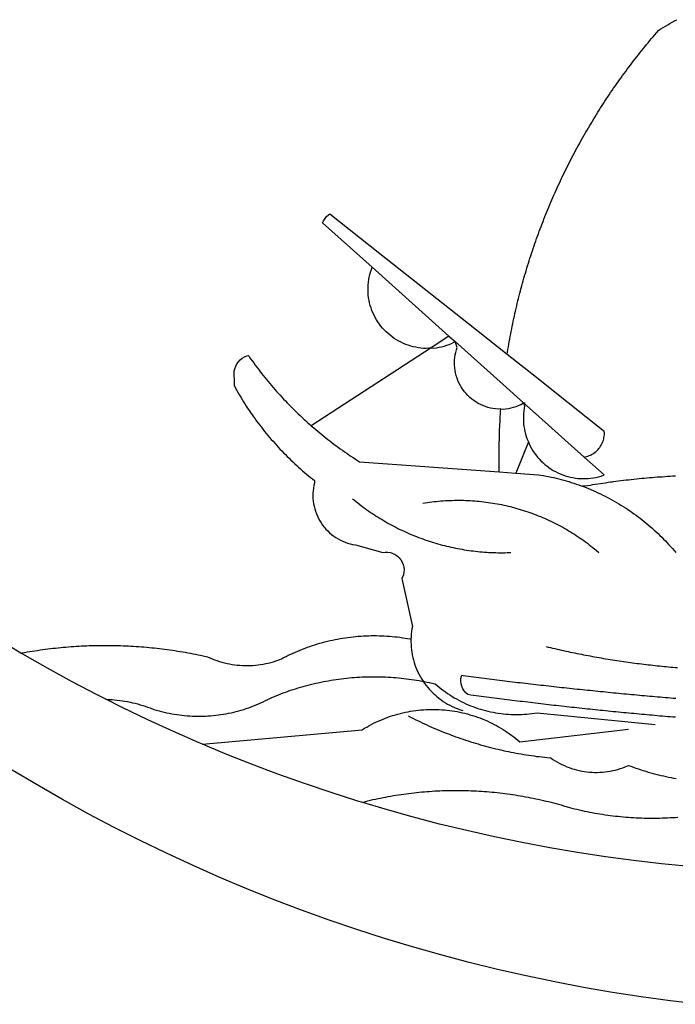
# Model space of a CAD drawing. Extents: x 188345 to 188533, y 1677533 to 1677807.
# Drawn here: x 188397 to 188399, y 1677574 to 1677577 of the extents above; entities that cross this region are included whole.
import ezdxf

# ---------------------------------------------------------------- set-up
doc = ezdxf.new("R2010")
doc.units = 0
doc.header["$MEASUREMENT"] = 0
doc.layers.add('BRAZAO', color=7, linetype='Continuous')
doc.layers.add('T-DIVIS-EXIS', color=7, linetype='Continuous')

# ---------------------------------------------------------------- blocks, each defined once
blk = doc.blocks.new('Logo_Prefeitura')
at = {"layer": 'BRAZAO'}
for points in [[(-40.01, -919.22), (-48.2, -918.24), (-56.37, -917.12), (-64.51, -915.85), (-72.63, -914.44), (-80.73, -912.9), (-88.8, -911.21), (-96.84, -909.38), (-104.84, -907.41), (-112.81, -905.3), (-120.74, -903.05), (-128.63, -900.66), (-136.48, -898.14), (-144.28, -895.48), (-152.04, -892.68), (-159.74, -889.75), (-167.39, -886.68), (-174.99, -883.48), (-182.53, -880.15), (-190.01, -876.69), (-197.43, -873.1), (-204.79, -869.38), (-212.08, -865.53), (-219.3, -861.55), (-226.45, -857.45), (-233.53, -853.23)], [(-231.08, -820.31), (-237.33, -816.6)], [(-90.26, -717.84), (-90.18, -717.56), (-89.99, -716.85), (-89.8, -716.14), (-89.6, -715.44), (-89.4, -714.73), (-89.2, -714.03), (-88.99, -713.32), (-88.79, -712.62), (-88.58, -711.92), (-88.36, -711.22), (-88.14, -710.51), (-87.93, -709.82), (-87.7, -709.12), (-87.48, -708.42), (-87.25, -707.72), (-87.02, -707.03), (-86.79, -706.33), (-86.55, -705.64), (-86.31, -704.94), (-86.07, -704.25), (-85.82, -703.56), (-85.58, -702.87), (-85.33, -702.18), (-85.07, -701.49), (-84.82, -700.8), (-84.56, -700.12), (-84.3, -699.43), (-84.03, -698.75), (-83.77, -698.06), (-83.5, -697.38), (-83.22, -696.7), (-82.95, -696.02), (-82.67, -695.34), (-82.39, -694.67), (-82.11, -693.99), (-81.82, -693.31), (-81.53, -692.64), (-81.24, -691.97), (-80.95, -691.29), (-80.65, -690.62), (-80.35, -689.95), (-80.05, -689.29), (-79.74, -688.62), (-79.43, -687.95), (-79.12, -687.29), (-78.81, -686.63), (-78.5, -685.96), (-78.18, -685.3), (-77.86, -684.64), (-77.53, -683.98), (-77.21, -683.33), (-76.88, -682.67), (-76.55, -682.02), (-76.21, -681.37), (-75.87, -680.71), (-75.54, -680.06), (-75.19, -679.42), (-74.85, -678.77), (-74.5, -678.12), (-74.15, -677.48), (-73.8, -676.84), (-73.44, -676.19), (-73.09, -675.55), (-72.73, -674.91), (-72.36, -674.28), (-72, -673.64), (-71.63, -673.01), (-71.26, -672.37), (-70.89, -671.74), (-70.51, -671.11), (-70.13, -670.48), (-69.75, -669.86), (-69.37, -669.23), (-68.98, -668.61), (-68.6, -667.98), (-68.2, -667.36), (-67.81, -666.74), (-67.42, -666.13), (-67.02, -665.51), (-66.62, -664.9), (-66.21, -664.28), (-65.81, -663.67), (-65.4, -663.06), (-64.99, -662.46), (-64.58, -661.85), (-64.16, -661.24), (-63.74, -660.64), (-63.32, -660.04), (-62.9, -659.44), (-62.48, -658.84), (-62.05, -658.25), (-61.62, -657.65), (-61.19, -657.06), (-60.75, -656.47), (-60.32, -655.88), (-59.88, -655.29), (-59.43, -654.71), (-58.99, -654.12), (-58.54, -653.54), (-58.1, -652.96), (-57.64, -652.38), (-57.19, -651.81), (-56.74, -651.23), (-56.28, -650.66), (-55.82, -650.09), (-55.35, -649.52), (-54.89, -648.95), (-54.42, -648.39), (-53.95, -647.82), (-53.48, -647.26), (-53.01, -646.7), (-52.53, -646.15), (-52.05, -645.59), (-51.44, -644.88), (-50.81, -644.5), (-50.19, -644.12), (-49.56, -643.75), (-48.92, -643.38), (-48.29, -643.01), (-47.65, -642.64), (-47.02, -642.28), (-46.38, -641.92)], [(-146.11, -699.17), (-145.81, -698.56), (-145.41, -697.95), (-144.95, -697.38), (-144.44, -696.86), (-144.06, -696.55)], [(-144.06, -696.55), (-129.94, -707.73)], [(-146.11, -699.17), (-132.16, -711.65)], [(-129.94, -707.73), (-105.04, -727.47)], [(-115.57, -734.32), (-116.93, -734.51), (-117.66, -734.48), (-118.39, -734.42), (-119.12, -734.32), (-119.84, -734.19), (-120.56, -734.03), (-121.26, -733.84), (-121.96, -733.62), (-122.65, -733.37), (-123.33, -733.09), (-123.99, -732.78), (-124.64, -732.44), (-125.28, -732.08), (-125.9, -731.68), (-126.5, -731.26), (-127.08, -730.81), (-127.64, -730.34), (-128.18, -729.84), (-128.7, -729.32), (-129.19, -728.78), (-129.66, -728.22), (-130.1, -727.63), (-130.52, -727.03), (-130.91, -726.41), (-131.28, -725.77), (-131.61, -725.12), (-131.92, -724.46), (-132.2, -723.78), (-132.45, -723.09), (-132.66, -722.39), (-132.85, -721.68), (-133, -720.96), (-133.13, -720.24), (-133.22, -719.51), (-133.28, -718.78), (-133.3, -718.04), (-133.3, -717.31), (-133.26, -716.58), (-133.19, -715.85), (-133.09, -715.12), (-132.96, -714.4), (-132.79, -713.69), (-132.6, -712.98), (-132.37, -712.28), (-132.16, -711.65)], [(-132.16, -711.65), (-110.51, -731.03)], [(-94.13, -736.12), (-94.03, -735.48), (-93.91, -734.76), (-93.79, -734.03), (-93.66, -733.31), (-93.54, -732.59), (-93.41, -731.87), (-93.27, -731.14), (-93.13, -730.42), (-93, -729.7), (-92.85, -728.98), (-92.71, -728.27), (-92.56, -727.55), (-92.41, -726.83), (-92.25, -726.11), (-92.1, -725.4), (-91.94, -724.68), (-91.78, -723.96), (-91.61, -723.25), (-91.44, -722.54), (-91.27, -721.82), (-91.1, -721.11), (-90.92, -720.4), (-90.74, -719.69), (-90.56, -718.98), (-90.37, -718.27), (-90.26, -717.84)], [(-105.04, -727.47), (-94.13, -736.12)], [(-110.51, -731.03), (-115.57, -734.32)], [(-110.51, -731.03), (-108.78, -732.58)], [(-115.57, -734.32), (-149.29, -756.27)], [(-115.57, -734.32), (-114.73, -734.41), (-114, -734.31), (-113.28, -734.18), (-112.57, -734.02), (-111.86, -733.83), (-111.16, -733.61), (-110.47, -733.36), (-109.8, -733.07), (-109.13, -732.76), (-108.78, -732.58)], [(-95.91, -751.5), (-96.68, -751.59), (-97.41, -751.53), (-98.14, -751.43), (-98.86, -751.28), (-99.57, -751.1), (-100.27, -750.88), (-100.95, -750.62), (-101.62, -750.32), (-102.27, -749.98), (-102.9, -749.61), (-103.51, -749.2), (-104.09, -748.75), (-104.65, -748.28), (-105.19, -747.77), (-105.69, -747.24), (-106.16, -746.68), (-106.6, -746.09), (-107, -745.48), (-107.37, -744.84), (-107.7, -744.19), (-108, -743.52), (-108.25, -742.83), (-108.47, -742.13), (-108.65, -741.42), (-108.78, -740.7), (-108.88, -739.97), (-108.93, -739.24), (-108.95, -738.51), (-108.92, -737.77), (-108.85, -737.04), (-108.74, -736.32), (-108.59, -735.6), (-108.39, -734.89), (-108.16, -734.2), (-108.78, -732.58)], [(-108.78, -732.58), (-95.28, -744.66)], [(-170.87, -745.08), (-170.88, -743.11), (-171.01, -742.39), (-171.04, -741.66), (-170.98, -740.93), (-170.82, -740.21), (-170.57, -739.52), (-170.23, -738.88), (-169.8, -738.28), (-169.3, -737.74), (-168.74, -737.28), (-168.11, -736.89), (-167.44, -736.59), (-167.02, -736.46)], [(-167.02, -736.46), (-166.78, -736.81), (-166.36, -737.41), (-165.93, -738.01), (-165.5, -738.6), (-165.06, -739.19), (-164.62, -739.78), (-164.18, -740.36), (-163.73, -740.94), (-163.28, -741.52), (-162.82, -742.1), (-162.37, -742.67), (-161.9, -743.24), (-161.44, -743.8), (-160.97, -744.37), (-160.49, -744.93), (-160.01, -745.48), (-159.53, -746.04), (-159.05, -746.59), (-158.56, -747.13), (-158.07, -747.68), (-157.57, -748.22), (-157.07, -748.75), (-156.57, -749.29), (-156.06, -749.82), (-155.55, -750.34), (-155.04, -750.87), (-154.52, -751.39), (-154, -751.9), (-153.47, -752.42), (-152.94, -752.92), (-152.41, -753.43), (-151.88, -753.93), (-151.34, -754.43), (-150.8, -754.93), (-150.25, -755.42), (-149.71, -755.9), (-149.29, -756.27)], [(-94.13, -736.12), (-85.44, -743)], [(-85.44, -743), (-82.02, -745.71)], [(-170.87, -745.08), (-170.64, -745.72), (-170.28, -746.36), (-169.91, -747), (-169.54, -747.63), (-169.16, -748.26), (-168.78, -748.88), (-168.39, -749.5), (-168, -750.12), (-167.6, -750.74), (-167.2, -751.35), (-166.79, -751.96), (-166.37, -752.57), (-165.95, -753.17), (-165.53, -753.77), (-165.1, -754.36), (-164.67, -754.95), (-164.23, -755.54), (-163.79, -756.13), (-163.34, -756.71), (-162.88, -757.28), (-162.43, -757.86), (-161.96, -758.43), (-161.5, -758.99), (-161.02, -759.55), (-160.55, -760.11), (-160.06, -760.66), (-159.58, -761.21), (-159.09, -761.75), (-158.58, -762.31)], [(-95.28, -744.66), (-89.48, -749.85)], [(-82.02, -745.71), (-66.83, -757.76)], [(-95.91, -751.5), (-95.21, -751.58), (-94.48, -751.52), (-93.76, -751.41), (-93.04, -751.27), (-92.33, -751.08), (-91.63, -750.85), (-90.95, -750.59), (-90.28, -750.28), (-89.48, -749.85)], [(-89.48, -749.85), (-89.22, -750.64), (-89.35, -751.36), (-89.45, -752.09), (-89.52, -752.82), (-89.56, -753.55), (-89.57, -754.28), (-89.55, -755.02), (-89.5, -755.75), (-89.41, -756.48), (-89.29, -757.2), (-89.15, -757.92), (-88.97, -758.63), (-88.76, -759.33), (-88.52, -760.03), (-88.1, -760.77)], [(-89.48, -749.85), (-85.23, -753.66)], [(-89.48, -749.85), (-89.05, -749.93), (-89.48, -749.85)], [(-96.35, -769.27), (-96.35, -768.36), (-96.36, -767.62), (-96.37, -766.89), (-96.38, -766.16), (-96.39, -765.42), (-96.39, -764.69), (-96.39, -763.96), (-96.38, -763.22), (-96.37, -762.49), (-96.36, -761.76), (-96.35, -761.02), (-96.33, -760.29), (-96.31, -759.56), (-96.29, -758.82), (-96.27, -758.09), (-96.24, -757.36), (-96.21, -756.62), (-96.17, -755.89), (-96.14, -755.16), (-96.1, -754.43), (-96.05, -753.69), (-96.01, -752.96), (-95.96, -752.23), (-95.91, -751.5)], [(-85.23, -753.66), (-72.46, -765.08)], [(-149.29, -756.27), (-148.6, -756.87), (-148.04, -757.34), (-147.48, -757.82), (-146.92, -758.29), (-146.35, -758.75), (-145.78, -759.21), (-145.21, -759.67), (-144.63, -760.12), (-144.05, -760.57), (-143.47, -761.02), (-142.89, -761.46), (-142.3, -761.9), (-141.71, -762.33), (-141.11, -762.76), (-140.51, -763.19), (-139.91, -763.61), (-139.31, -764.03), (-138.71, -764.44), (-138.1, -764.85), (-137.49, -765.26), (-136.87, -765.66), (-136.26, -766.06), (-135.66, -766.44)], [(-72.46, -765.08), (-72.12, -765.02), (-71.75, -764.93), (-71.39, -764.81), (-71.03, -764.68), (-70.68, -764.53), (-70.34, -764.36), (-70.01, -764.17), (-69.69, -763.96), (-69.38, -763.73), (-69.09, -763.49), (-68.81, -763.23), (-68.54, -762.95), (-68.29, -762.67), (-68.06, -762.36), (-67.84, -762.05), (-67.64, -761.72), (-67.46, -761.39), (-67.3, -761.04), (-67.16, -760.69), (-67.04, -760.33), (-66.94, -759.96), (-66.86, -759.58), (-66.8, -759.21), (-66.76, -758.83), (-66.74, -758.45), (-66.83, -757.76)], [(-158.58, -762.31), (-158.09, -762.83), (-157.59, -763.36), (-157.08, -763.89), (-156.56, -764.42), (-156.05, -764.93), (-155.52, -765.45), (-155, -765.96), (-154.47, -766.47), (-153.93, -766.97), (-153.39, -767.46), (-152.85, -767.96), (-152.3, -768.44), (-151.75, -768.93), (-151.19, -769.41), (-150.63, -769.88), (-150.07, -770.35), (-149.5, -770.81), (-148.93, -771.27), (-148.36, -771.73)], [(-88.1, -760.77), (-91.67, -769.61)], [(-88.1, -760.77), (-87.95, -761.38), (-87.63, -762.03), (-87.27, -762.68), (-86.89, -763.3), (-86.48, -763.91), (-86.05, -764.5), (-85.59, -765.08), (-85.11, -765.63), (-84.6, -766.16), (-84.07, -766.67), (-83.52, -767.15), (-82.95, -767.61), (-82.36, -768.05), (-81.75, -768.46), (-81.13, -768.84), (-80.49, -769.2), (-79.83, -769.53), (-79.16, -769.83), (-78.48, -770.1), (-77.79, -770.34), (-77.08, -770.55), (-76.37, -770.73), (-75.66, -770.88), (-74.93, -771), (-74.2, -771.09), (-73.47, -771.14), (-72.74, -771.17), (-72.01, -771.16), (-71.27, -771.12), (-70.54, -771.06), (-69.82, -770.95), (-69.1, -770.82), (-68.38, -770.66), (-67.67, -770.47), (-66.85, -770.1)], [(-72.46, -765.08), (-66.85, -770.1)], [(-135.66, -766.44), (-96.35, -769.27)], [(-96.35, -769.27), (-91.67, -769.61)], [(-91.67, -769.61), (-85.34, -770.07), (-84.62, -770.18), (-83.9, -770.31), (-83.17, -770.44), (-82.45, -770.58), (-81.74, -770.73), (-81.02, -770.89), (-80.31, -771.06), (-79.59, -771.23), (-78.88, -771.42), (-78.18, -771.61), (-77.47, -771.81), (-76.77, -772.02), (-76.07, -772.23), (-75.37, -772.46), (-74.67, -772.69), (-73.98, -772.93), (-73.29, -773.18), (-72.92, -773.32)], [(-50.45, -770.74), (-51.13, -770.73), (-51.13, -770.73), (-51.86, -770.78), (-52.6, -770.84), (-53.33, -770.9), (-54.06, -770.97), (-54.79, -771.03), (-55.52, -771.1), (-56.25, -771.17), (-56.98, -771.24), (-57.71, -771.32), (-58.44, -771.39), (-59.17, -771.47), (-59.89, -771.56), (-60.62, -771.64), (-61.35, -771.73), (-62.08, -771.82), (-62.81, -771.91), (-63.53, -772), (-64.26, -772.1), (-64.58, -772.14)], [(-46.74, -770.44), (-47.47, -770.48), (-48.21, -770.53), (-48.94, -770.57), (-49.67, -770.62), (-50.45, -770.74)], [(-148.36, -771.73), (-148.39, -772.41), (-148.55, -773.12), (-148.68, -773.85), (-148.77, -774.57), (-148.82, -775.3), (-148.83, -776.04), (-148.8, -776.77), (-148.74, -777.5), (-148.63, -778.23), (-148.49, -778.95), (-148.32, -779.66), (-148.1, -780.36), (-147.85, -781.05), (-147.56, -781.73), (-147.24, -782.38), (-146.89, -783.03), (-146.5, -783.65), (-146.08, -784.25), (-145.63, -784.83), (-145.15, -785.39), (-144.65, -785.91), (-144.11, -786.42), (-143.55, -786.89), (-142.97, -787.34), (-142.36, -787.75), (-141.74, -788.13), (-141.09, -788.48), (-140.43, -788.79), (-139.75, -789.07), (-139.06, -789.32), (-138.36, -789.52), (-137.64, -789.7), (-136.82, -789.85), (-129.17, -791.95), (-128.44, -791.86), (-128.44, -791.86), (-127.71, -791.88), (-126.99, -792), (-126.29, -792.23), (-125.63, -792.55), (-125.03, -792.97), (-124.5, -793.47), (-124.04, -794.05), (-123.67, -794.68), (-123.4, -795.36), (-123.23, -796.07), (-123.16, -796.8), (-123.21, -797.53), (-123.35, -798.25), (-123.78, -799.29), (-120.79, -812.79), (-120.93, -813.51), (-121.04, -814.23), (-121.12, -814.96), (-121.18, -815.69), (-121.21, -816.37)], [(-64.58, -772.14), (-64.99, -772.19), (-65.71, -772.3), (-66.44, -772.4), (-67.17, -772.5), (-67.89, -772.61), (-68.62, -772.72), (-69.34, -772.83), (-70.07, -772.95), (-70.79, -773.07), (-71.51, -773.18), (-72.24, -773.31), (-72.92, -773.32)], [(-72.92, -773.32), (-71.92, -773.7), (-71.24, -773.97), (-70.56, -774.25), (-69.89, -774.54), (-69.22, -774.84), (-68.55, -775.14), (-67.89, -775.46), (-67.23, -775.78), (-66.57, -776.1), (-65.92, -776.44), (-65.27, -776.78), (-64.63, -777.13), (-63.98, -777.49), (-63.35, -777.86), (-62.72, -778.23), (-62.09, -778.61), (-61.47, -779), (-60.85, -779.39), (-60.24, -779.79), (-59.63, -780.2), (-59.02, -780.62), (-58.42, -781.04), (-57.83, -781.47), (-57.24, -781.91), (-56.66, -782.35), (-56.08, -782.8), (-55.51, -783.26), (-54.94, -783.73), (-54.38, -784.2), (-53.82, -784.67), (-53.27, -785.16), (-52.72, -785.65), (-52.18, -786.14), (-51.65, -786.65), (-51.12, -787.16), (-50.6, -787.67), (-50.08, -788.19), (-49.57, -788.72), (-49.07, -789.25), (-48.57, -789.79), (-48.08, -790.34), (-47.6, -790.89), (-47.12, -791.44), (-46.65, -792.01)], [(-137.64, -776.83), (-137.14, -777.23), (-136.65, -777.64), (-136.15, -778.03), (-135.65, -778.42), (-135.15, -778.81), (-134.64, -779.19), (-134.12, -779.57), (-133.61, -779.94), (-133.09, -780.3), (-132.56, -780.67), (-132.04, -781.02), (-131.51, -781.37), (-130.97, -781.72), (-130.44, -782.06), (-129.9, -782.39), (-129.35, -782.72), (-128.8, -783.05), (-128.25, -783.37), (-127.7, -783.68), (-127.14, -783.99), (-126.59, -784.29), (-126.02, -784.59), (-125.46, -784.88), (-124.89, -785.17), (-124.32, -785.45), (-123.75, -785.73), (-123.17, -786), (-122.59, -786.26), (-122.01, -786.52), (-121.43, -786.77), (-120.84, -787.02), (-120.25, -787.26), (-119.66, -787.5), (-119.07, -787.73), (-118.47, -787.95), (-117.88, -788.17), (-117.28, -788.38), (-116.67, -788.59), (-116.07, -788.79), (-115.47, -788.98), (-114.86, -789.17), (-114.25, -789.36), (-113.64, -789.53), (-113.03, -789.7), (-112.41, -789.87), (-111.8, -790.03), (-111.18, -790.18), (-110.56, -790.33), (-109.94, -790.47), (-109.32, -790.61), (-108.7, -790.73), (-108.07, -790.86), (-107.45, -790.97), (-106.82, -791.08), (-106.19, -791.19), (-105.56, -791.29), (-104.93, -791.38), (-104.3, -791.47), (-103.67, -791.55), (-103.04, -791.62), (-102.41, -791.69), (-101.78, -791.75), (-101.14, -791.8), (-100.51, -791.85), (-99.87, -791.9), (-99.24, -791.93), (-98.6, -791.96), (-97.97, -791.99), (-97.33, -792.01), (-96.7, -792.02), (-96.06, -792.03), (-95.42, -792.03), (-94.79, -792.02), (-94.15, -792.01), (-93.08, -791.97)], [(-117.83, -778.09), (-117.21, -777.99), (-116.58, -777.89), (-115.95, -777.81), (-115.32, -777.72), (-114.68, -777.65), (-114.05, -777.58), (-113.42, -777.52), (-112.79, -777.46), (-112.15, -777.41), (-111.52, -777.37), (-110.88, -777.34), (-110.25, -777.31), (-109.61, -777.29), (-108.97, -777.27), (-108.34, -777.26), (-107.7, -777.26), (-107.7, -777.26), (-107.07, -777.27), (-106.43, -777.28), (-105.79, -777.3), (-105.16, -777.32), (-104.52, -777.35), (-103.89, -777.39), (-103.25, -777.44), (-102.62, -777.49), (-101.99, -777.55), (-101.35, -777.61), (-100.72, -777.68), (-100.09, -777.76), (-99.46, -777.85), (-98.83, -777.94), (-98.2, -778.04), (-97.58, -778.14), (-96.95, -778.25), (-96.32, -778.37), (-95.7, -778.5), (-95.08, -778.63), (-94.46, -778.76), (-93.84, -778.91), (-93.22, -779.06), (-92.6, -779.22), (-91.99, -779.38), (-91.38, -779.55), (-90.76, -779.73), (-90.16, -779.91), (-89.55, -780.1), (-88.94, -780.3), (-88.34, -780.5), (-87.74, -780.71), (-87.14, -780.92), (-86.54, -781.14), (-85.95, -781.37), (-85.36, -781.6), (-84.77, -781.84), (-84.18, -782.09), (-83.6, -782.34), (-83.02, -782.6), (-82.44, -782.86), (-81.86, -783.13), (-81.29, -783.41), (-80.72, -783.69), (-80.15, -783.98), (-79.59, -784.28), (-79.03, -784.58), (-78.47, -784.88), (-77.92, -785.19), (-77.37, -785.51), (-76.82, -785.84), (-76.27, -786.17), (-75.73, -786.5), (-75.2, -786.84), (-74.66, -787.19), (-74.13, -787.54), (-73.61, -787.9), (-73.09, -788.26), (-72.57, -788.63), (-72.05, -789), (-71.54, -789.38), (-71.04, -789.77), (-70.53, -790.16), (-70.03, -790.55), (-69.54, -790.95), (-69.05, -791.36), (-68.33, -791.97)], [(-231.08, -820.31), (-230.73, -820.24), (-230.01, -820.11), (-229.29, -819.99), (-228.56, -819.87), (-227.84, -819.75), (-227.11, -819.64), (-226.39, -819.53), (-225.66, -819.42), (-224.94, -819.32), (-224.21, -819.22), (-223.48, -819.13), (-222.75, -819.04), (-222.03, -818.96), (-221.3, -818.88), (-220.57, -818.8), (-219.84, -818.73), (-219.11, -818.66), (-218.38, -818.59), (-217.65, -818.53), (-216.91, -818.48), (-216.18, -818.43), (-215.45, -818.38), (-214.72, -818.33), (-213.99, -818.29), (-213.25, -818.26), (-212.52, -818.23), (-211.79, -818.2), (-211.06, -818.18), (-210.32, -818.16), (-209.59, -818.14), (-208.86, -818.13), (-208.12, -818.12), (-207.39, -818.12), (-207.39, -818.12), (-206.66, -818.12), (-205.92, -818.13), (-205.19, -818.14), (-204.46, -818.15), (-203.72, -818.17), (-202.99, -818.19), (-202.26, -818.22), (-201.52, -818.25), (-200.79, -818.28), (-200.06, -818.32), (-199.33, -818.36), (-198.59, -818.41), (-197.86, -818.46), (-197.13, -818.52), (-196.4, -818.58), (-195.67, -818.64), (-194.94, -818.71), (-194.21, -818.78), (-193.48, -818.85), (-192.75, -818.93), (-192.02, -819.02), (-191.29, -819.1), (-190.57, -819.2), (-189.84, -819.29), (-189.11, -819.39), (-188.39, -819.5), (-187.66, -819.6), (-186.94, -819.72), (-186.21, -819.83), (-185.49, -819.95), (-184.77, -820.08), (-184.04, -820.21), (-183.32, -820.34), (-182.6, -820.47), (-181.88, -820.62), (-181.16, -820.76), (-180.45, -820.91), (-179.73, -821.06), (-178.55, -821.32), (-177.89, -821.63), (-177.21, -821.91), (-176.53, -822.18), (-175.84, -822.42), (-175.14, -822.65), (-174.44, -822.86), (-173.73, -823.05), (-173.01, -823.22), (-172.3, -823.36), (-171.57, -823.49), (-170.85, -823.6), (-170.12, -823.68), (-169.39, -823.75), (-168.66, -823.79), (-167.92, -823.82), (-167.19, -823.82), (-166.46, -823.8), (-165.73, -823.76), (-164.99, -823.71), (-164.27, -823.63), (-163.54, -823.53), (-162.81, -823.41), (-162.1, -823.26), (-161.38, -823.1), (-160.67, -822.92), (-159.96, -822.72), (-159.26, -822.5), (-158.57, -822.26), (-157.71, -821.93), (-157.06, -821.58), (-156.4, -821.25), (-155.75, -820.93), (-155.08, -820.61), (-154.42, -820.3), (-153.75, -820), (-153.07, -819.72), (-152.4, -819.44), (-151.71, -819.16), (-151.03, -818.9), (-150.34, -818.65), (-149.65, -818.4), (-148.95, -818.17), (-148.26, -817.94), (-147.56, -817.73), (-146.85, -817.52), (-146.15, -817.32), (-145.44, -817.14), (-144.73, -816.96), (-144.01, -816.79), (-143.3, -816.63), (-142.58, -816.48), (-141.86, -816.34), (-141.14, -816.21), (-140.41, -816.08), (-139.69, -815.97), (-138.96, -815.87), (-138.24, -815.78), (-137.51, -815.69), (-136.78, -815.62), (-136.05, -815.56), (-135.32, -815.5), (-134.58, -815.46), (-133.85, -815.42), (-133.12, -815.4), (-132.38, -815.38), (-131.65, -815.38), (-131.65, -815.38), (-130.92, -815.38), (-130.18, -815.4), (-129.45, -815.42), (-128.72, -815.45), (-127.99, -815.5), (-127.25, -815.55), (-126.52, -815.61), (-125.79, -815.68), (-125.07, -815.77), (-124.34, -815.86), (-123.61, -815.96), (-122.89, -816.07), (-122.16, -816.19), (-121.44, -816.32), (-121.21, -816.37)], [(-121.21, -816.37), (-121.21, -817.16), (-121.19, -817.89), (-121.14, -818.63), (-121.07, -819.35), (-120.97, -820.08), (-120.84, -820.8), (-120.69, -821.52), (-120.51, -822.23), (-120.31, -822.94), (-120.08, -823.63), (-119.82, -824.32), (-119.54, -825), (-119.24, -825.67), (-118.91, -826.32), (-118.56, -826.97), (-118.19, -827.6), (-117.8, -828.25)], [(-207.13, -833.32), (-209.59, -832.08), (-216.63, -828.39), (-223.6, -824.58), (-230.5, -820.65), (-231.08, -820.31)], [(-83.18, -818.47), (-82.56, -818.62), (-81.94, -818.76), (-81.32, -818.91), (-80.71, -819.05), (-80.09, -819.19), (-79.46, -819.33), (-78.84, -819.47), (-78.22, -819.6), (-77.6, -819.74), (-76.98, -819.87), (-76.36, -820), (-75.73, -820.13), (-75.11, -820.26), (-74.49, -820.39), (-73.86, -820.51), (-73.24, -820.63), (-72.61, -820.76), (-71.99, -820.88), (-71.36, -820.99), (-70.74, -821.11), (-70.11, -821.23), (-69.49, -821.34), (-68.86, -821.45), (-68.23, -821.56), (-67.61, -821.67), (-66.98, -821.78), (-66.35, -821.88), (-65.73, -821.99), (-65.1, -822.09), (-64.47, -822.19), (-63.84, -822.29), (-63.21, -822.38), (-62.58, -822.48), (-61.95, -822.57), (-61.33, -822.67), (-60.7, -822.76), (-60.07, -822.85), (-59.44, -822.93), (-58.81, -823.02), (-58.17, -823.1), (-57.54, -823.19), (-56.91, -823.27), (-56.28, -823.35), (-55.65, -823.42), (-55.02, -823.5), (-54.39, -823.57), (-53.75, -823.65), (-53.12, -823.72), (-52.49, -823.79), (-51.86, -823.85), (-51.23, -823.92), (-50.59, -823.98), (-49.96, -824.05), (-49.33, -824.11), (-48.69, -824.17), (-48.06, -824.22), (-47.43, -824.28), (-46.79, -824.33), (-46.16, -824.39)], [(-207.13, -833.32), (-206.11, -833.36), (-206.11, -833.36), (-205.38, -833.41), (-204.65, -833.47), (-203.92, -833.54), (-203.19, -833.63), (-202.47, -833.74), (-201.74, -833.85), (-201.02, -833.98), (-200.3, -834.12), (-199.58, -834.28), (-198.87, -834.45), (-198.16, -834.63), (-197.45, -834.83), (-196.75, -835.03), (-196.05, -835.25), (-195.36, -835.49), (-194.67, -835.74), (-193.57, -836.16), (-192.87, -836.37), (-192.16, -836.57), (-191.46, -836.76), (-190.74, -836.94), (-190.03, -837.1), (-189.31, -837.25), (-188.59, -837.39), (-187.87, -837.51), (-187.14, -837.63), (-186.42, -837.73), (-185.69, -837.82), (-184.96, -837.89), (-184.23, -837.96), (-183.5, -838.01), (-182.77, -838.04), (-182.03, -838.07), (-181.3, -838.08), (-180.57, -838.08), (-179.83, -838.07), (-179.1, -838.04), (-178.37, -838), (-177.64, -837.95), (-176.9, -837.89), (-176.18, -837.81), (-175.45, -837.72), (-174.72, -837.62), (-174, -837.51), (-173.27, -837.38), (-172.55, -837.24), (-171.84, -837.09), (-171.12, -836.93), (-170.41, -836.75), (-169.7, -836.57), (-168.99, -836.37), (-168.29, -836.15), (-167.59, -835.93), (-166.9, -835.69), (-166.21, -835.44), (-165.53, -835.18), (-164.84, -834.91), (-164.17, -834.63), (-163.5, -834.33), (-162.83, -834.02), (-162.17, -833.7), (-161.52, -833.37), (-160.57, -832.87), (-159.89, -832.59), (-159.21, -832.31), (-158.53, -832.04), (-157.85, -831.77), (-157.16, -831.52), (-156.47, -831.27), (-155.78, -831.02), (-155.09, -830.78), (-154.39, -830.55), (-153.69, -830.33), (-152.99, -830.12), (-152.29, -829.91), (-151.58, -829.71), (-150.88, -829.51), (-150.17, -829.32), (-149.46, -829.14), (-148.74, -828.97), (-148.03, -828.8), (-147.31, -828.64), (-146.6, -828.49), (-145.88, -828.34), (-145.16, -828.21), (-144.43, -828.07), (-143.71, -827.95), (-142.99, -827.83), (-142.26, -827.72), (-141.54, -827.62), (-140.81, -827.53), (-140.08, -827.44), (-139.35, -827.36), (-138.62, -827.28), (-137.89, -827.22), (-137.16, -827.16), (-136.43, -827.11), (-135.7, -827.06), (-134.97, -827.03), (-134.23, -827), (-133.5, -826.97), (-132.77, -826.96), (-132.03, -826.95), (-131.3, -826.95), (-131.3, -826.95), (-130.57, -826.96), (-129.83, -826.97), (-129.1, -826.99), (-128.37, -827.02), (-127.63, -827.05), (-126.9, -827.1), (-126.17, -827.15), (-125.44, -827.2), (-124.71, -827.27), (-123.98, -827.34), (-123.25, -827.42), (-122.52, -827.51), (-121.79, -827.6), (-121.07, -827.7), (-120.34, -827.81), (-119.62, -827.92), (-118.89, -828.05), (-118.17, -828.18), (-117.8, -828.25)], [(-117.8, -828.25), (-117.45, -828.31), (-116.73, -828.46), (-116.02, -828.61), (-115.3, -828.77), (-114.36, -828.98), (-113.81, -829.46), (-113.25, -829.93), (-112.67, -830.39), (-112.09, -830.83), (-111.49, -831.26), (-110.89, -831.68), (-110.28, -832.09), (-109.66, -832.48), (-109.03, -832.86), (-108.4, -833.22), (-107.75, -833.57), (-107.1, -833.91), (-106.45, -834.24), (-105.78, -834.55), (-105.11, -834.84), (-104.43, -835.12), (-103.75, -835.39), (-103.06, -835.64), (-102.37, -835.88), (-101.67, -836.1), (-100.96, -836.31), (-100.26, -836.5), (-99.54, -836.68), (-98.83, -836.84), (-98.11, -836.98), (-97.39, -837.11), (-96.66, -837.23), (-95.94, -837.33), (-95.21, -837.41), (-94.48, -837.48), (-93.75, -837.53), (-93.01, -837.57), (-92.28, -837.59), (-91.55, -837.6), (-90.81, -837.59), (-90.08, -837.56), (-89.35, -837.52), (-88.62, -837.47), (-87.89, -837.39), (-87.16, -837.31), (-85.72, -837.09), (-85.72, -837.09), (-52.43, -840.39)], [(-117.8, -828.25), (-117.38, -828.82), (-116.94, -829.41), (-116.48, -829.98), (-116, -830.53), (-115.5, -831.07), (-114.98, -831.59), (-114.44, -832.09), (-113.89, -832.57), (-113.32, -833.03), (-112.73, -833.47), (-112.13, -833.89), (-111.51, -834.28), (-110.88, -834.66), (-110.24, -835), (-109.58, -835.33), (-108.91, -835.63), (-108.23, -835.91), (-107.55, -836.17), (-106.57, -836.48)], [(-46.73, -838.39), (-47.46, -838.33), (-48.19, -838.27), (-48.93, -838.21), (-49.66, -838.15), (-50.39, -838.08), (-51.12, -838.02), (-51.85, -837.96), (-52.58, -837.89), (-53.31, -837.83), (-54.04, -837.76), (-54.77, -837.7), (-55.5, -837.63), (-56.23, -837.57), (-56.96, -837.5), (-57.69, -837.43), (-58.42, -837.36), (-59.15, -837.29), (-59.88, -837.23), (-60.61, -837.16), (-61.34, -837.09), (-62.07, -837.02), (-62.8, -836.95), (-63.53, -836.88), (-64.26, -836.8), (-64.99, -836.73), (-65.72, -836.66), (-66.45, -836.59), (-67.18, -836.51), (-67.91, -836.44), (-68.64, -836.36), (-69.37, -836.29), (-70.1, -836.21), (-70.82, -836.14), (-71.55, -836.06), (-72.28, -835.98), (-73.01, -835.9), (-73.74, -835.83), (-74.47, -835.75), (-75.2, -835.67), (-75.93, -835.59), (-76.66, -835.51), (-77.39, -835.43), (-78.11, -835.35), (-78.84, -835.27), (-79.57, -835.18), (-80.3, -835.1), (-81.03, -835.02), (-81.76, -834.93), (-82.49, -834.85), (-83.21, -834.77), (-83.94, -834.68), (-84.67, -834.6), (-85.4, -834.51), (-86.13, -834.42), (-86.86, -834.34), (-87.58, -834.25), (-88.31, -834.16), (-89.04, -834.07), (-89.77, -833.98), (-90.49, -833.9), (-91.22, -833.81), (-91.95, -833.72), (-92.68, -833.62), (-93.41, -833.53), (-94.13, -833.44), (-94.86, -833.35), (-95.59, -833.26), (-96.31, -833.16), (-97.04, -833.07), (-97.77, -832.98), (-98.5, -832.88), (-99.22, -832.79), (-99.95, -832.69), (-100.68, -832.59), (-101.4, -832.5), (-102.13, -832.4), (-102.86, -832.3), (-103.58, -832.21), (-104.31, -832.11), (-105.22, -831.98), (-105.78, -831.51), (-106.26, -830.96), (-106.65, -830.34), (-106.93, -829.66), (-107.11, -828.95), (-107.18, -828.22), (-107.13, -827.49), (-106.97, -826.78), (-106.88, -826.56)], [(-106.88, -826.56), (-106.45, -826.62), (-105.72, -826.71), (-104.99, -826.81), (-104.26, -826.9), (-103.54, -827), (-102.81, -827.09), (-102.08, -827.18), (-101.36, -827.28), (-100.63, -827.37), (-99.9, -827.46), (-99.17, -827.55), (-98.45, -827.65), (-97.72, -827.74), (-96.99, -827.83), (-96.26, -827.92), (-95.53, -828.01), (-94.81, -828.1), (-94.08, -828.18), (-93.35, -828.27), (-92.62, -828.36), (-91.89, -828.45), (-91.17, -828.54), (-90.44, -828.62), (-89.71, -828.71), (-88.98, -828.79), (-88.25, -828.88), (-87.53, -828.96), (-86.8, -829.05), (-86.07, -829.13), (-85.34, -829.22), (-84.61, -829.3), (-83.88, -829.38), (-83.15, -829.46), (-82.43, -829.54), (-81.7, -829.63), (-80.97, -829.71), (-80.24, -829.79), (-79.51, -829.87), (-78.78, -829.95), (-78.05, -830.03), (-77.32, -830.11), (-76.59, -830.18), (-75.86, -830.26), (-75.14, -830.34), (-74.41, -830.42), (-73.68, -830.49), (-72.95, -830.57), (-72.22, -830.64), (-71.49, -830.72), (-70.76, -830.79), (-70.03, -830.87), (-69.3, -830.94), (-68.57, -831.02), (-67.84, -831.09), (-67.11, -831.16), (-66.38, -831.23), (-65.65, -831.3), (-64.92, -831.38), (-64.19, -831.45), (-63.46, -831.52), (-62.73, -831.59), (-62, -831.66), (-61.27, -831.73), (-60.54, -831.79), (-59.81, -831.86), (-59.08, -831.93), (-58.35, -832), (-57.62, -832.06), (-56.89, -832.13), (-56.16, -832.2), (-55.43, -832.26), (-54.7, -832.33), (-53.97, -832.39), (-53.24, -832.46), (-52.51, -832.52), (-51.78, -832.58), (-51.05, -832.65), (-50.32, -832.71), (-49.59, -832.77), (-48.85, -832.83), (-48.12, -832.89), (-47.39, -832.96), (-46.66, -833.02)], [(-179.89, -845.99), (-180.84, -845.59), (-188.12, -842.4), (-195.34, -839.09), (-202.5, -835.65), (-207.13, -833.32)], [(-179.89, -845.99), (-134.93, -841.87), (-134.3, -841.49), (-133.67, -841.12), (-133.03, -840.76), (-132.39, -840.41), (-131.73, -840.08), (-131.07, -839.76), (-130.41, -839.45), (-129.74, -839.16), (-129.06, -838.87), (-128.38, -838.61), (-127.69, -838.35), (-127, -838.11), (-126.3, -837.88), (-125.6, -837.67), (-124.89, -837.47), (-124.18, -837.28), (-123.47, -837.11), (-122.75, -836.95), (-122.03, -836.81), (-121.31, -836.68), (-120.59, -836.57), (-119.86, -836.46), (-119.13, -836.38), (-118.4, -836.3), (-117.67, -836.25), (-116.94, -836.2), (-116.21, -836.17), (-115.47, -836.16), (-114.74, -836.16), (-114.74, -836.16), (-114.01, -836.17), (-113.27, -836.2), (-112.54, -836.24), (-111.81, -836.3), (-111.08, -836.37), (-110.35, -836.45), (-109.63, -836.55), (-108.9, -836.67), (-108.18, -836.79), (-107.46, -836.94), (-106.74, -837.09), (-106.03, -837.26), (-105.32, -837.45), (-104.61, -837.65), (-103.91, -837.86), (-103.21, -838.08), (-102.52, -838.32), (-101.83, -838.58), (-101.15, -838.84), (-100.47, -839.12), (-99.8, -839.42), (-99.13, -839.72), (-98.47, -840.04), (-97.82, -840.37), (-97.17, -840.72), (-96.53, -841.07), (-95.9, -841.44), (-95.27, -841.83), (-94.65, -842.22), (-94.04, -842.63), (-93.44, -843.05), (-92.85, -843.48), (-92.26, -843.92), (-91.68, -844.37), (-91.12, -844.84), (-90.53, -845.33), (-59.93, -841.74)], [(-122.03, -837.98), (-121.37, -838.31), (-120.72, -838.64), (-120.06, -838.97), (-119.4, -839.29), (-118.74, -839.61), (-118.08, -839.93), (-117.42, -840.24), (-116.75, -840.54), (-116.08, -840.84), (-115.41, -841.14), (-114.74, -841.43), (-114.06, -841.72), (-113.38, -842), (-112.71, -842.28), (-112.03, -842.55), (-111.34, -842.82), (-110.66, -843.08), (-109.97, -843.34), (-109.29, -843.6), (-108.6, -843.85), (-107.91, -844.1), (-107.21, -844.34), (-106.52, -844.57), (-105.82, -844.8), (-105.13, -845.03), (-104.43, -845.26), (-103.73, -845.47), (-103.03, -845.69), (-102.32, -845.9), (-101.62, -846.1), (-100.91, -846.3), (-100.2, -846.49), (-99.5, -846.68), (-98.79, -846.87), (-98.08, -847.05), (-97.36, -847.22), (-96.65, -847.39), (-95.94, -847.56), (-95.22, -847.72), (-94.5, -847.88), (-93.79, -848.03), (-93.07, -848.18), (-92.35, -848.32), (-91.63, -848.45), (-90.91, -848.59), (-90.18, -848.71), (-89.46, -848.84), (-88.74, -848.95), (-88.01, -849.07), (-87.29, -849.18), (-86.56, -849.28), (-85.83, -849.38), (-85.11, -849.47), (-84.38, -849.56), (-83.65, -849.64), (-82.92, -849.72), (-81.84, -849.83), (-81.23, -850.24), (-80.62, -850.64), (-79.99, -851.01), (-79.34, -851.36), (-78.69, -851.69), (-78.02, -852), (-77.35, -852.29), (-76.66, -852.55), (-75.97, -852.79), (-75.27, -853.01), (-74.56, -853.21), (-73.85, -853.38), (-73.13, -853.52), (-72.41, -853.65), (-71.68, -853.74), (-70.95, -853.82), (-70.22, -853.87), (-69.49, -853.9), (-68.75, -853.9), (-68.02, -853.88), (-67.29, -853.83), (-66.56, -853.76), (-65.83, -853.67), (-65.11, -853.54), (-64.39, -853.4), (-63.67, -853.24), (-62.97, -853.05), (-62.26, -852.83), (-61.57, -852.59), (-60.88, -852.34), (-59.94, -851.94), (-59.94, -851.94), (-59.26, -852.19), (-58.57, -852.45), (-57.88, -852.69), (-57.18, -852.93), (-56.49, -853.16), (-55.79, -853.39), (-55.09, -853.6), (-54.39, -853.81), (-53.68, -854.01), (-52.97, -854.21), (-52.26, -854.39), (-51.55, -854.57), (-50.84, -854.74), (-50.13, -854.91), (-49.41, -855.07), (-48.69, -855.22), (-47.97, -855.36), (-47.25, -855.49), (-46.53, -855.62)], [(-134.81, -862.4), (-136.13, -862.01), (-143.7, -859.6), (-151.22, -857.06), (-158.7, -854.38), (-166.13, -851.58), (-173.51, -848.65), (-179.89, -845.99)], [(-134.81, -862.4), (-134.06, -862.08), (-133.35, -861.91), (-132.63, -861.74), (-131.92, -861.58), (-131.2, -861.42), (-130.49, -861.27), (-129.77, -861.12), (-129.05, -860.97), (-128.33, -860.84), (-127.61, -860.7), (-126.88, -860.57), (-126.16, -860.45), (-125.44, -860.33), (-124.71, -860.22), (-123.99, -860.11), (-123.26, -860), (-122.54, -859.9), (-121.81, -859.81), (-121.08, -859.72), (-120.35, -859.64), (-119.62, -859.56), (-118.89, -859.48), (-118.16, -859.42), (-117.43, -859.35), (-116.7, -859.29), (-115.97, -859.24), (-115.24, -859.19), (-114.51, -859.14), (-113.77, -859.1), (-113.04, -859.07), (-112.31, -859.04), (-111.57, -859.02), (-110.84, -859), (-110.11, -858.98), (-109.37, -858.97), (-108.64, -858.97), (-108.64, -858.97), (-107.91, -858.97), (-107.17, -858.98), (-106.44, -858.99), (-105.71, -859), (-104.98, -859.02), (-104.24, -859.05), (-103.51, -859.08), (-102.78, -859.12), (-102.04, -859.16), (-101.31, -859.2), (-100.58, -859.25), (-99.85, -859.31), (-99.12, -859.37), (-98.39, -859.44), (-97.66, -859.51), (-96.93, -859.58), (-96.2, -859.66), (-95.47, -859.75), (-94.74, -859.84), (-94.02, -859.93), (-93.29, -860.04), (-92.56, -860.14), (-91.84, -860.25), (-91.12, -860.37), (-90.39, -860.49), (-89.67, -860.61), (-88.95, -860.74), (-88.23, -860.88), (-87.51, -861.02), (-86.79, -861.16), (-86.07, -861.31), (-85.35, -861.47), (-84.64, -861.63), (-83.92, -861.79), (-83.21, -861.96), (-82.5, -862.13), (-81.78, -862.31), (-81.08, -862.5), (-80.37, -862.69), (-79.66, -862.88), (-78.95, -863.08), (-78.25, -863.28), (-77.54, -863.49), (-76.61, -863.78), (-75.9, -863.96), (-75.19, -864.13), (-74.47, -864.3), (-73.76, -864.47), (-73.04, -864.63), (-72.32, -864.78), (-71.61, -864.93), (-70.89, -865.07), (-70.17, -865.21), (-69.44, -865.34), (-68.72, -865.47), (-68, -865.59), (-67.27, -865.7), (-66.55, -865.81), (-65.82, -865.91), (-65.1, -866.01), (-64.37, -866.1), (-63.64, -866.19), (-62.91, -866.26), (-62.18, -866.34), (-61.45, -866.41), (-60.72, -866.47), (-59.99, -866.53), (-59.26, -866.58), (-58.53, -866.62), (-57.79, -866.66), (-57.06, -866.7), (-56.33, -866.72), (-55.59, -866.75), (-54.86, -866.76), (-54.13, -866.77), (-53.39, -866.78), (-52.66, -866.78), (-51.93, -866.77), (-51.19, -866.76), (-50.46, -866.74), (-49.73, -866.72), (-49, -866.69), (-48.26, -866.65), (-47.53, -866.61), (-46.8, -866.57), (-46.07, -866.51)], [(-8.08, -882.2), (-11.07, -882.17), (-19.01, -881.94), (-26.95, -881.57), (-34.87, -881.07), (-42.79, -880.42), (-50.69, -879.64), (-58.58, -878.72), (-66.45, -877.66), (-74.3, -876.46), (-82.14, -875.13), (-89.94, -873.66), (-97.72, -872.06), (-105.47, -870.31), (-113.19, -868.44), (-120.87, -866.43), (-128.52, -864.29), (-134.81, -862.4)]]:
    blk.add_lwpolyline(points, dxfattribs=at)

msp = doc.modelspace()

# ---------------------------------------------------------------- block references
at = {"layer": 'T-DIVIS-EXIS', "linetype": 'Continuous', "xscale": 0.009945506928488612, "yscale": 0.009945506928488612, "zscale": 0.00994550699641468}
msp.add_blockref('Logo_Prefeitura', (188399.506, 1677583.3792), dxfattribs=at)

doc.saveas('drawing.dxf')
